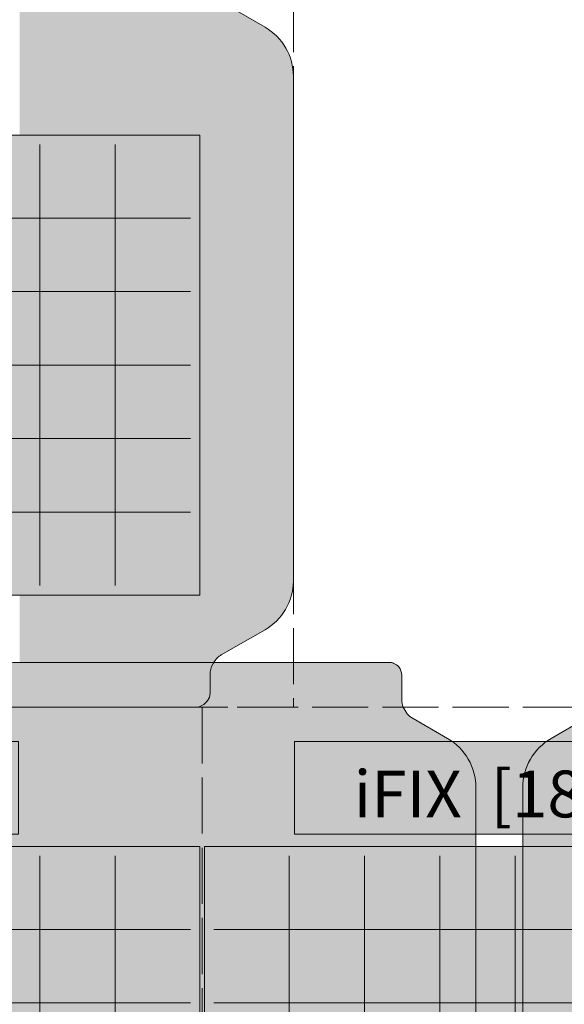
# Model space of a CAD drawing. Units: inches. Extents: x -4132 to 2849, y 0 to 1940.
# Drawn here: x 1517 to 1634, y 927 to 1138 of the extents above; entities that cross this region are included whole.
import ezdxf

# ---------------------------------------------------------------- set-up
doc = ezdxf.new("R2010")
doc.units = ezdxf.units.IN
doc.header["$MEASUREMENT"] = 0
doc.linetypes.add('ACAD_ISO02W100', pattern=[15, 12, -3])
doc.styles.get("Standard").update_dxf_attribs({"font": 'arial.ttf'})

# ---------------------------------------------------------------- blocks, each defined once
blk = doc.blocks.new('iFIX_18_mitte')
at = {"lineweight": 0, "true_color": 0xfafafa}
h = blk.add_hatch(color=7, dxfattribs=at)
edge = h.paths.add_edge_path()
edge.add_line((-0.0001783898640042025, -1.015045654639835e-06), (42.98360861023343, -3.95343540731119e-05))
edge.add_arc((47.49894013725611, 1.781749095540818), 4.854172382656846, 180.1030134927922, 201.5346182184373, ccw=False)
edge.add_line((42.64477560023329, 1.773021664190765), (42.64478468522407, 6.842002949840207))
edge.add_arc((39.89894338393128, 6.842007871132864), 2.745841301297332, 359.999897310411, 399.5022768213826)
edge.add_arc((39.60021944076311, 6.368588896556503), 3.282165552317091, 402.5633476661423, 425.2668198893421)
edge.add_arc((39.89725657067288, 6.842731378415465), 2.728174506203292, 426.7667253568706, 450.0009333124598)
edge.add_line((39.89721213041435, 9.570905884256717), (-8.006698840290483e-05, 9.570255982001527))
edge.add_line((-8.006698840290483e-05, 9.570255982001527), (-0.0001783898640042025, -1.015045654639835e-06))
h = blk.add_hatch(color=7, dxfattribs=at)
edge = h.paths.add_edge_path()
edge.add_line((166.0000009875275, 0), (123.0162139874301, 3.851930841847206e-05))
edge.add_arc((118.5008856538634, 1.781835241899898), 4.854172382656847, 338.4652790919696, 359.8968838176149)
edge.add_line((123.3550501752366, 1.773099110568637), (123.3550501752366, 6.842080396226265))
edge.add_arc((126.1008914765339, 6.842080396226265), 2.745841301297332, 140.4976204890244, 179.9999999999961, ccw=False)
edge.add_arc((126.3996145712063, 6.368660886256293), 3.282165552317092, 114.7330774210649, 137.4365496442647, ccw=False)
edge.add_arc((126.1025782910888, 6.842803900485251), 2.728174506203293, 89.99896399794721, 113.23317195353641, ccw=False)
edge.add_line((126.1026276209768, 9.57097840624283), (165.9999198171508, 9.570256997207707))
edge.add_line((165.9999198171508, 9.570256997207707), (166.0000009875275, -4.547473508864641e-13))
h = blk.add_hatch(color=7, dxfattribs=at)
edge = h.paths.add_edge_path()
edge.add_line((8.470652323921968e-05, -151.8999819939286), (37.49910400777549, -151.9000617245533))
edge.add_arc((37.49911069645509, -148.7542326247308), 3.145829099829603, 269.9998781773851, 306.1769963160134)
edge.add_arc((36.82002228672286, -148.017223242397), 4.143138965123828, 307.7414703477138, 323.6489630871669)
edge.add_line((40.15690897648915, -150.4729894576517), (40.22000172295679, -150.3856517267682))
edge.add_line((40.22000172295679, -150.3856517267682), (40.28051674828316, -150.2948490245285))
edge.add_line((40.28051674828271, -150.2948490245285), (40.30981298430311, -150.2475937746099))
edge.add_line((40.30981298430311, -150.2475937746099), (40.33846836961152, -150.1988889743884))
edge.add_line((40.33846836961152, -150.1988889743884), (40.38084111882677, -150.1215136423239))
edge.add_line((40.38084111882677, -150.1215136423239), (40.42141338230044, -150.0402931871708))
edge.add_line((40.42141338230044, -150.0402931871708), (40.4610548942826, -149.9525726467741))
edge.add_line((40.46105489428305, -149.9525726467741), (40.49790412239349, -149.8617546437067))
edge.add_line((40.49790412239349, -149.8617546437067), (40.53164063877352, -149.7685105475289))
edge.add_line((40.53164063877352, -149.7685105475289), (40.56217264333804, -149.673131046055))
edge.add_arc((37.49911288319595, -148.7542304698532), 3.197923289127603, 343.3010535400982, 360.0275717606931)
edge.add_line((40.697035802051, -148.7526915716485), (40.69704262393248, -144.9464147182416))
edge.add_arc((45.49891806113897, -144.9486468452887), 4.801875956002656, 512.0291672527508, 539.9733663541224, ccw=False)
edge.add_line((41.25796618717436, -142.6964612624483), (41.3191096334665, -142.5838145146777))
edge.add_line((41.3191096334665, -142.5838145146777), (41.38092165738021, -142.4742897430556))
edge.add_line((41.38092165737976, -142.4742897430556), (41.44372547458329, -142.366718049966))
edge.add_line((41.44372547458329, -142.366718049966), (41.50643773546085, -142.2624116569123))
edge.add_line((41.5064377354613, -142.2624116569127), (41.60284066110239, -142.1074779127312))
edge.add_line((41.60284066110285, -142.1074779127307), (41.67205301004128, -142.0006691517342))
edge.add_line((41.67205301004083, -142.0006691517347), (41.74247019630616, -141.897507989474))
edge.add_arc((45.00184543331602, -144.3640151001314), 4.087442264124977, 487.4148761879124, 502.8836660386424, ccw=False)
edge.add_arc((45.4989295106277, -144.948654115763), 4.853976717058792, 479.9998990427064, 487.8822711262643, ccw=False)
edge.add_line((43.07194855911962, -140.7449826929746), (52.42494449215724, -135.3450500224039))
edge.add_arc((46.35217412708766, -124.826660507556), 12.14557770931183, 299.9998992834609, 358.8579827993412)
edge.add_line((58.49533930025495, -125.068729650794), (58.49793715287865, -17.18646182941529))
edge.add_arc((46.35236716321128, -17.18616935901218), 12.1455699931884, 359.9986202936772, 419.9968395448637)
edge.add_line((52.42573234763518, -6.668132194404734), (45.07192457530277, -2.421868450345755))
edge.add_arc((47.49913997324961, 1.781656438631671), 4.853967045652587, 201.5348876773538, 239.9968394967159, ccw=False)
edge.add_line((42.98400782922795, -7.805401946825441e-05), (0.0002208294915817532, -3.953471104978235e-05))
edge.add_line((0.0002208294920365006, -3.953471104978235e-05), (8.470652323921968e-05, -151.8999819939286))
h = blk.add_hatch(color=7, dxfattribs=at)
edge = h.paths.add_edge_path()
edge.add_line((165.9998649494769, -151.8999809785259), (128.5008456481419, -151.8999935007273))
edge.add_arc((128.5008445976418, -148.7541644008975), 3.145829099829603, 233.8229009943939, 270.00001913302225, ccw=False)
edge.add_arc((129.1799343282942, -148.0171562356754), 4.143138965123828, 216.3509342232405, 232.2584269626935, ccw=False)
edge.add_line((125.8430432371333, -150.4729164703194), (125.7799506471988, -150.3855786263571))
edge.add_line((125.7799506471988, -150.3855786263571), (125.7194357846156, -150.2947758156583))
edge.add_line((125.7194357846156, -150.2947758156579), (125.6901396332896, -150.2475205132323))
edge.add_line((125.6901396332896, -150.2475205132323), (125.6614843352736, -150.1988156616526))
edge.add_line((125.6614843352736, -150.1988156616526), (125.6191117247358, -150.1214402536448))
edge.add_line((125.6191117247358, -150.1214402536448), (125.5785396068313, -150.0402197257754))
edge.add_line((125.5785396068313, -150.0402197257754), (125.5388982520681, -149.9524991143303))
edge.add_line((125.5388982520681, -149.9524991143303), (125.5020491867281, -149.861681045219))
edge.add_line((125.5020491867281, -149.8616810452195), (125.4683128374668, -149.7684368885766))
edge.add_line((125.4683128374668, -149.7684368885766), (125.4377810038482, -149.6730573323812))
edge.add_arc((128.5008424109046, -148.7541622460162), 3.197923289127603, 179.9723255497142, 196.6988437703091, ccw=False)
edge.add_line((125.3029194948131, -148.7526176162651), (125.3029194948131, -144.9463407628518))
edge.add_arc((120.5010440536139, -144.9485642836348), 4.801875956002656, 0.02653095628495524, 27.97073005765656)
edge.add_line((124.7419999640997, -142.6963863017354), (124.6808567197013, -142.5837394443793))
edge.add_line((124.6808567197013, -142.5837394443793), (124.6190448920856, -142.4742145619734))
edge.add_line((124.6190448920856, -142.474214561973), (124.55624126768, -142.3666427563221))
edge.add_line((124.55624126768, -142.3666427563226), (124.4935291937477, -142.2623362508716))
edge.add_line((124.4935291937477, -142.2623362508716), (124.3971265457899, -142.1074023339102))
edge.add_line((124.3971265457899, -142.1074023339102), (124.3279143882819, -142.0005934488668))
edge.add_line((124.3279143882819, -142.0005934488668), (124.2574973869096, -141.8974321603996))
edge.add_arc((120.9981177292548, -144.3639334293671), 4.087442264124977, 37.11623127176497, 52.58502112249494)
edge.add_arc((120.501032604112, -144.9485715540882), 4.853976717058792, 52.11762618414304, 59.99999826770099)
edge.add_line((122.9280210897364, -140.744904481116), (113.5750348348593, -135.3449550474456))
edge.add_arc((119.647824051729, -124.8265764166676), 12.14557770931183, 181.1419145110662, 239.9999980269465, ccw=False)
edge.add_line((107.5046584447277, -125.0686237960563), (107.502253946418, -17.18635597019465))
edge.add_arc((119.6478239365897, -17.18608526795106), 12.1455699931884, 120.0030577655437, 180.0012770167302, ccw=False)
edge.add_line((113.5744776033539, -6.668037218240897), (120.928292986132, -2.421786654208518))
edge.add_arc((118.5010851220468, 1.781742584990752), 4.853967045652587, 300.0030578136914, 338.4650096330536)
edge.add_line((123.0162140727093, 0), (166.0000010724457, -3.851930841847206e-05))
edge.add_line((166.0000010724457, -3.851930841847206e-05), (165.9998649494769, -151.8999809785259))
for points in [[(39.23987906508501, -7.306145070810999), (126.759879065085, -7.306145070810999), (126.759879065085, -27.13634507081088), (39.23987906508501, -27.13634507081088)], [(0.5019016543474208, -127.9374572152783), (0.5019016543474208, -29.74932240070711), (165.4978259233476, -29.74932240070711), (165.4978259233476, -127.9374572152783)]]:
    blk.add_hatch(color=7, dxfattribs=at).paths.add_polyline_path(points)
at = {"lineweight": 0}
blk.add_hatch(color=161, dxfattribs=at).paths.add_polyline_path([(2.499879065085224, -125.939922400707), (163.4998790650852, -125.939922400707), (163.4998790650852, -31.74932240070711), (2.499879065085224, -31.74932240070711)])
at = {"color": 7, "lineweight": 0, "true_color": 0xfafafa}
for p, q in [((18.59987906508513, -31.74932240070711), (18.59987906508513, -125.939922400707)), ((34.69987906508504, -31.74932240070711), (34.69987906508504, -125.939922400707)), ((50.79987906508495, -31.74932240070711), (50.79987906508495, -125.939922400707)), ((66.89987906508486, -31.74932240070711), (66.89987906508486, -125.939922400707)), ((82.99987906508477, -31.74932240070711), (82.99987906508477, -125.939922400707)), ((99.09987906508468, -31.74932240070711), (99.09987906508468, -125.939922400707)), ((115.1998790650846, -31.74932240070711), (115.1998790650846, -125.939922400707)), ((131.2998790650845, -31.74932240070711), (131.2998790650845, -125.939922400707)), ((147.3998790650844, -31.74932240070711), (147.3998790650844, -125.939922400707)), ((2.499879065085224, -47.44772240070688), (163.4998790650852, -47.44772240070688)), ((2.499879065085224, -63.1461224007071), (163.4998790650852, -63.1461224007071)), ((2.499879065085224, -78.84452240070686), (163.4998790650852, -78.84452240070686)), ((2.499879065085224, -94.54302240070729), (163.4998790650852, -94.54302240070729)), ((2.499879065085224, -110.2414224007071), (163.4998790650852, -110.2414224007071))]:
    blk.add_line(p, q, dxfattribs=at)
at = {"lineweight": 0}
for points in [[(42.983625677384, -1.015206180454697e-06, -0.09378655405339031), (42.64478948957753, 1.773059576054493), (42.64478948957753, 6.842040861712121, 0.1740890473277049), (42.0176343010437, 8.588698700984878, 0.09938790934307692), (40.97345524557545, 9.349703313470854, 0.1017270984988706), (39.89721204383727, 9.570938871728686), (-8.015233674996125e-05, 9.570217462693563)], [(123.0162140727093, 0, 0.09378655405339031), (123.3550502605158, 1.773060591260673), (123.3550502605158, 6.842041876918302, -0.1740890473277049), (123.9822054490496, 8.588699716191059, -0.09938790934307692), (125.0263845045179, 9.34970432867658, -0.1017270984988706), (126.102627706256, 9.570939886934411), (165.9999199024301, 9.570218477899743)], [(-0.0001351052899281058, -151.8999819936948), (37.49899410195144, -151.899994515933, 0.1591767479036938), (39.35592484336644, -151.2934670618974, 0.06952121060224223), (40.15679651296, -150.4729174855252), (40.21988910289451, -150.3855796415628), (40.28040396547772, -150.2947768308641), (40.3097001168037, -150.2475215284385), (40.33835541481972, -150.1988166768583), (40.38072802535748, -150.121441268851), (40.42130014326199, -150.0402207409811), (40.46094149802525, -149.9525001295365), (40.49779056336524, -149.8616820604252), (40.53152691262653, -149.7684379037823), (40.56205874624516, -149.6730583475869, 0.07311306337145444), (40.69692025528025, -148.7526186314708), (40.69692025528025, -144.9463417780576, -0.1225374202583602), (41.25783978599361, -142.6963873169411), (41.31898303039202, -142.583740459585), (41.38079485800768, -142.4742155771792), (41.44359848241334, -142.3666437715283), (41.50631055634562, -142.2623372660773), (41.60271320430343, -142.1074033491159), (41.67192536181142, -142.0005944640725), (41.74234236318375, -141.8974331756053, -0.06759801000586543), (42.51825953022058, -141.1174596918222, -0.03440690416188977), (43.07181866035694, -140.7449054963217), (52.42480491523406, -135.3449560626514, 0.2626159868559954), (58.49518130536558, -125.0686248112625), (58.49758580367529, -17.18635698540083, 0.2679408646063235), (52.42536214673942, -6.668038233446623), (45.07154676396135, -2.421787669414698, -0.1694154013213651), (42.983625677384, -1.015206180454697e-06)], [(165.9999748553832, -151.8999809784891), (128.5008456481419, -151.8999935007269, -0.1591767479036938), (126.6439149067269, -151.2934660466913, -0.06952121060224223), (125.8430432371333, -150.4729164703194), (125.7799506471988, -150.3855786263571), (125.7194357846156, -150.2947758156579), (125.6901396332896, -150.2475205132323), (125.6614843352736, -150.1988156616526), (125.6191117247358, -150.1214402536448), (125.5785396068313, -150.0402197257754), (125.5388982520681, -149.9524991143303), (125.5020491867281, -149.8616810452195), (125.4683128374668, -149.7684368885766), (125.4377810038482, -149.6730573323812, -0.07311306337145444), (125.3029194948131, -148.7526176162651), (125.3029194948131, -144.9463407628518, 0.1225374202583602), (124.7419999640997, -142.6963863017354), (124.6808567197013, -142.5837394443793), (124.6190448920856, -142.474214561973), (124.55624126768, -142.3666427563226), (124.4935291937477, -142.2623362508716), (124.3971265457899, -142.1074023339102), (124.3279143882819, -142.0005934488668), (124.2574973869096, -141.8974321603991, 0.06759801000586543), (123.4815802198727, -141.1174586766165, 0.03440690416188977), (122.9280210897364, -140.744904481116), (113.5750348348593, -135.3449550474456, -0.2626159868559954), (107.5046584447277, -125.0686237960563), (107.502253946418, -17.18635597019465, -0.2679408646063235), (113.5744776033539, -6.668037218240897), (120.928292986132, -2.421786654208518, 0.1694154013213651), (123.0162140727093, 0)]]:
    blk.add_lwpolyline(points, format="xyb", dxfattribs=at)
at = {"color": 255, "linetype": 'ACAD_ISO02W100', "lineweight": 0}
blk.add_lwpolyline([(0, -1.015206180454697e-06), (165.9998649494769, -1.015206180454697e-06), (165.9998649494769, -151.8999809784891), (0, -151.8999809784891)], close=True, dxfattribs=at)
at = {"lineweight": 0}
for points in [[(39.23987906508501, -7.306145070810999), (126.759879065085, -7.306145070810999), (126.759879065085, -27.13634507081088), (39.23987906508501, -27.13634507081088)], [(0.4998790650852243, -127.939922400707), (165.4998790650852, -127.939922400707), (165.4998790650852, -29.74932240070711), (0.4998790650852243, -29.74932240070711)]]:
    blk.add_lwpolyline(points, close=True, dxfattribs=at)
at = {"lineweight": 0, "insert": (82.99987906508477, -18.52773373575883), "char_height": 10, "width": 87.51999999999987, "attachment_point": 5}
blk.add_mtext('{\\fArial|b0|i0|c0|p34;iFIX  [18M]}', dxfattribs=at)
blk = doc.blocks.new('iFIX_18_rechts')
at = {"lineweight": 0, "true_color": 0xfafafa}
h = blk.add_hatch(color=7, dxfattribs=at)
edge = h.paths.add_edge_path()
edge.add_line((-0.0001797626891857362, 1.01536670626956e-06), (42.98360723740825, -3.75039417122025e-05))
edge.add_arc((47.49893876443093, 1.781751125952724), 4.854172382656846, 180.1030134927922, 201.5346182184373, ccw=False)
edge.add_line((42.64477422740811, 1.773023694602671), (42.64478331239889, 6.842004980252113))
edge.add_arc((39.8989420111061, 6.842009901545225), 2.745841301297332, 359.999897310411, 399.5022768213826)
edge.add_arc((39.60021806793793, 6.368590926968864), 3.282165552317091, 402.5633476661423, 425.2668198893421)
edge.add_arc((39.8972551978477, 6.842733408827826), 2.728174506203292, 426.7667253568706, 450.0009333124598)
edge.add_line((39.89721075758916, 9.570907914669078), (-8.143981358443853e-05, 9.570258012413888))
edge.add_line((-8.143981358443853e-05, 9.570258012413888), (-0.0001797626891857362, 1.01536670626956e-06))
h = blk.add_hatch(color=7, dxfattribs=at)
edge = h.paths.add_edge_path()
edge.add_line((127.0035633152906, 1.015206180454697e-06), (84.01977631519321, 3.953451459892676e-05))
edge.add_arc((79.50444798162653, 1.781836257106079), 4.854172382656847, 338.4652790919696, 359.8968838176149)
edge.add_line((84.35861250299968, 1.773100125774818), (84.35861250299968, 6.842081411432446))
edge.add_arc((87.10445380429701, 6.842081411432446), 2.745841301297332, 140.4976204890244, 179.9999999999961, ccw=False)
edge.add_arc((87.40317689896938, 6.368661901462474), 3.282165552317092, 114.7330774210649, 137.4365496442647, ccw=False)
edge.add_arc((87.1061406188519, 6.842804915691431), 2.728174506203293, 89.99896399794721, 113.23317195353641, ccw=False)
edge.add_line((87.10618994873994, 9.57097942144901), (127.003482144914, 9.570258012413888))
edge.add_line((127.003482144914, 9.570258012413888), (127.0035633152906, 1.015205725707347e-06))
h = blk.add_hatch(color=7, dxfattribs=at)
edge = h.paths.add_edge_path()
edge.add_line((127.0033839926659, 1.01536670626956e-06), (169.9871709927634, -3.75039417122025e-05))
edge.add_arc((174.502502519786, 1.781751125952724), 4.854172382656846, 180.1030134927922, 201.5346182184373, ccw=False)
edge.add_line((169.6483379827632, 1.773023694602671), (169.648347067754, 6.842004980252113))
edge.add_arc((166.9025057664612, 6.842009901545225), 2.745841301297332, 359.999897310411, 399.5022768213826)
edge.add_arc((166.603781823293, 6.368590926968864), 3.282165552317091, 402.5633476661423, 425.2668198893421)
edge.add_arc((166.9008189532028, 6.842733408827826), 2.728174506203292, 426.7667253568706, 450.0009333124598)
edge.add_line((166.9007745129443, 9.570907914669078), (127.0034823155415, 9.570258012413888))
edge.add_line((127.0034823155415, 9.570258012413888), (127.0033839926659, 1.01536670626956e-06))
h = blk.add_hatch(color=7, dxfattribs=at)
edge = h.paths.add_edge_path()
edge.add_line((8.333369805768598e-05, -151.8999799635167), (37.4991026349503, -151.9000596941414))
edge.add_arc((37.49910932362991, -148.7542305943189), 3.145829099829603, 269.9998781773851, 306.1769963160134)
edge.add_arc((36.82002091389768, -148.0172212119846), 4.143138965123828, 307.7414703477138, 323.6489630871669)
edge.add_line((40.15690760366397, -150.4729874272393), (40.22000035013161, -150.3856496963558))
edge.add_line((40.22000035013161, -150.3856496963563), (40.28051537545798, -150.2948469941166))
edge.add_line((40.28051537545753, -150.2948469941166), (40.30981161147793, -150.2475917441975))
edge.add_line((40.30981161147793, -150.2475917441975), (40.33846699678634, -150.198886943976))
edge.add_line((40.33846699678634, -150.198886943976), (40.38083974600158, -150.1215116119115))
edge.add_line((40.38083974600158, -150.1215116119115), (40.42141200947526, -150.0402911567585))
edge.add_line((40.42141200947526, -150.0402911567585), (40.46105352145742, -149.9525706163618))
edge.add_line((40.46105352145787, -149.9525706163618), (40.49790274956831, -149.8617526132944))
edge.add_line((40.49790274956831, -149.8617526132944), (40.53163926594834, -149.7685085171165))
edge.add_line((40.53163926594834, -149.7685085171165), (40.56217127051286, -149.6731290156426))
edge.add_arc((37.49911151037077, -148.7542284394412), 3.197923289127603, 343.3010535400982, 360.0275717606931)
edge.add_line((40.69703442922582, -148.7526895412361), (40.69704125110729, -144.9464126878293))
edge.add_arc((45.49891668831378, -144.9486448148768), 4.801875956002656, 512.0291672527508, 539.9733663541224, ccw=False)
edge.add_line((41.25796481434918, -142.6964592320364), (41.31910826064131, -142.5838124842653))
edge.add_line((41.31910826064131, -142.5838124842653), (41.38092028455503, -142.4742877126432))
edge.add_line((41.38092028455458, -142.4742877126432), (41.44372410175811, -142.3667160195541))
edge.add_line((41.44372410175811, -142.3667160195541), (41.50643636263567, -142.2624096265004))
edge.add_line((41.50643636263612, -142.2624096265004), (41.60283928827721, -142.1074758823188))
edge.add_line((41.60283928827766, -142.1074758823188), (41.6720516372161, -142.0006671213227))
edge.add_line((41.67205163721565, -142.0006671213227), (41.74246882348098, -141.8975059590621))
edge.add_arc((45.00184406049084, -144.364013069719), 4.087442264124977, 487.4148761879124, 502.8836660386424, ccw=False)
edge.add_arc((45.49892813780252, -144.9486520853511), 4.853976717058792, 479.9998990427064, 487.8822711262643, ccw=False)
edge.add_line((43.07194718629444, -140.7449806625623), (52.42494311933206, -135.3450479919916))
edge.add_arc((46.35217275426248, -124.8266584771441), 12.14557770931183, 299.9998992834609, 358.8579827993412)
edge.add_line((58.49533792742977, -125.0687276203817), (58.49793578005347, -17.18645979900293))
edge.add_arc((46.3523657903861, -17.18616732860028), 12.1455699931884, 359.9986202936772, 419.9968395448637)
edge.add_line((52.42573097480999, -6.668130163992373), (45.07192320247759, -2.421866419933394))
edge.add_arc((47.49913860042443, 1.781658469044032), 4.853967045652587, 201.5348876773538, 239.9968394967159, ccw=False)
edge.add_line((42.98400645640277, -7.602360756209237e-05), (0.0002194566664002195, -3.750429959836765e-05))
edge.add_line((0.0002194566668549669, -3.75042991436203e-05), (8.333369805768598e-05, -151.8999799635167))
h = blk.add_hatch(color=7, dxfattribs=at)
edge = h.paths.add_edge_path()
edge.add_line((127.00342727724, -151.8999799633198), (89.504407975905, -151.8999924855211))
edge.add_arc((89.50440692540496, -148.7541633856913), 3.145829099829603, 233.8229009943939, 270.00001913302225, ccw=False)
edge.add_arc((90.18349665605729, -148.0171552204692), 4.143138965123828, 216.3509342232405, 232.2584269626935, ccw=False)
edge.add_line((86.84660556489644, -150.4729154551133), (86.78351297496192, -150.3855776111509))
edge.add_line((86.78351297496192, -150.3855776111509), (86.72299811237872, -150.2947748004522))
edge.add_line((86.72299811237872, -150.2947748004517), (86.69370196105274, -150.2475194980261))
edge.add_line((86.69370196105274, -150.2475194980261), (86.66504666303672, -150.1988146464464))
edge.add_line((86.66504666303672, -150.1988146464464), (86.62267405249895, -150.1214392384386))
edge.add_line((86.62267405249895, -150.1214392384386), (86.58210193459445, -150.0402187105692))
edge.add_line((86.58210193459445, -150.0402187105692), (86.54246057983119, -149.9524980991241))
edge.add_line((86.54246057983119, -149.9524980991241), (86.50561151449119, -149.8616800300128))
edge.add_line((86.50561151449119, -149.8616800300133), (86.4718751652299, -149.7684358733704))
edge.add_line((86.4718751652299, -149.7684358733704), (86.44134333161128, -149.673056317175))
edge.add_arc((89.50440473866774, -148.75416123081), 3.197923289127603, 179.9723255497142, 196.6988437703091, ccw=False)
edge.add_line((86.30648182257619, -148.7526166010589), (86.30648182257619, -144.9463397476457))
edge.add_arc((81.50460638137702, -144.9485632684286), 4.801875956002656, 0.02653095628495524, 27.97073005765656)
edge.add_line((85.74556229186283, -142.6963852865292), (85.68441904746442, -142.5837384291731))
edge.add_line((85.68441904746442, -142.5837384291731), (85.62260721984876, -142.4742135467673))
edge.add_line((85.62260721984876, -142.4742135467668), (85.5598035954431, -142.3666417411159))
edge.add_line((85.5598035954431, -142.3666417411164), (85.49709152151081, -142.2623352356654))
edge.add_line((85.49709152151081, -142.2623352356654), (85.40068887355301, -142.107401318704))
edge.add_line((85.40068887355301, -142.107401318704), (85.33147671604502, -142.0005924336606))
edge.add_line((85.33147671604502, -142.0005924336606), (85.26105971467268, -141.8974311451934))
edge.add_arc((82.0016800570179, -144.3639324141609), 4.087442264124977, 37.11623127176497, 52.58502112249494)
edge.add_arc((81.50459493187509, -144.948570538882), 4.853976717058792, 52.11762618414304, 59.99999826770099)
edge.add_line((83.9315834174995, -140.7449034659098), (74.57859716262237, -135.3449540322395))
edge.add_arc((80.65138637949212, -124.8265754014615), 12.14557770931183, 181.1419145110662, 239.9999980269465, ccw=False)
edge.add_line((68.50822077249086, -125.0686227808501), (68.50581627418114, -17.18635495498847))
edge.add_arc((80.65138626435282, -17.18608425274488), 12.1455699931884, 120.0030577655437, 180.0012770167302, ccw=False)
edge.add_line((74.57803993111702, -6.668036203034717), (81.93185531389508, -2.421785639002337))
edge.add_arc((79.50464744980991, 1.781743600196933), 4.853967045652587, 300.0030578136914, 338.4650096330536)
edge.add_line((84.01977640047244, 1.015206180454697e-06), (127.0035634002088, -3.750410223801737e-05))
edge.add_line((127.0035634002088, -3.750410223801737e-05), (127.00342727724, -151.8999799633198))
h = blk.add_hatch(color=7, dxfattribs=at)
edge = h.paths.add_edge_path()
edge.add_line((127.0036470890532, -151.8999799635167), (164.5026663903054, -151.9000596941414))
edge.add_arc((164.502673078985, -148.7542305943189), 3.145829099829603, 269.9998781773851, 306.1769963160134)
edge.add_arc((163.8235846692528, -148.0172212119846), 4.143138965123828, 307.7414703477138, 323.6489630871669)
edge.add_line((167.1604713590191, -150.4729874272393), (167.2235641054867, -150.3856496963558))
edge.add_line((167.2235641054867, -150.3856496963563), (167.2840791308131, -150.2948469941166))
edge.add_line((167.2840791308126, -150.2948469941166), (167.313375366833, -150.2475917441975))
edge.add_line((167.313375366833, -150.2475917441975), (167.3420307521415, -150.198886943976))
edge.add_line((167.3420307521415, -150.198886943976), (167.3844035013567, -150.1215116119115))
edge.add_line((167.3844035013567, -150.1215116119115), (167.4249757648304, -150.0402911567585))
edge.add_line((167.4249757648304, -150.0402911567585), (167.4646172768125, -149.9525706163618))
edge.add_line((167.464617276813, -149.9525706163618), (167.5014665049234, -149.8617526132944))
edge.add_line((167.5014665049234, -149.8617526132944), (167.5352030213035, -149.7685085171165))
edge.add_line((167.5352030213035, -149.7685085171165), (167.565735025868, -149.6731290156426))
edge.add_arc((164.5026752657259, -148.7542284394412), 3.197923289127603, 343.3010535400982, 360.0275717606931)
edge.add_line((167.7005981845809, -148.7526895412361), (167.7006050064624, -144.9464126878293))
edge.add_arc((172.5024804436689, -144.9486448148768), 4.801875956002656, 512.0291672527508, 539.9733663541224, ccw=False)
edge.add_line((168.2615285697043, -142.6964592320364), (168.3226720159964, -142.5838124842653))
edge.add_line((168.3226720159964, -142.5838124842653), (168.3844840399101, -142.4742877126432))
edge.add_line((168.3844840399097, -142.4742877126432), (168.4472878571132, -142.3667160195541))
edge.add_line((168.4472878571132, -142.3667160195541), (168.5100001179908, -142.2624096265004))
edge.add_line((168.5100001179912, -142.2624096265004), (168.6064030436323, -142.1074758823188))
edge.add_line((168.6064030436328, -142.1074758823188), (168.6756153925712, -142.0006671213227))
edge.add_line((168.6756153925708, -142.0006671213227), (168.7460325788361, -141.8975059590621))
edge.add_arc((172.005407815846, -144.364013069719), 4.087442264124977, 487.4148761879124, 502.8836660386424, ccw=False)
edge.add_arc((172.5024918931576, -144.9486520853511), 4.853976717058792, 479.9998990427064, 487.8822711262643, ccw=False)
edge.add_line((170.0755109416496, -140.7449806625623), (179.4285068746872, -135.3450479919916))
edge.add_arc((173.3557365096176, -124.8266584771441), 12.14557770931183, 299.9998992834609, 358.8579827993412)
edge.add_line((185.4989016827849, -125.0687276203817), (185.5014995354086, -17.18645979900293))
edge.add_arc((173.3559295457412, -17.18616732860028), 12.1455699931884, 359.9986202936772, 419.9968395448637)
edge.add_line((179.4292947301651, -6.668130163992373), (172.0754869578327, -2.421866419933394))
edge.add_arc((174.5027023557795, 1.781658469044032), 4.853967045652587, 201.5348876773538, 239.9968394967159, ccw=False)
edge.add_line((169.9875702117579, -7.602360756209237e-05), (127.0037832120215, -3.750429959836765e-05))
edge.add_line((127.003783212022, -3.75042991436203e-05), (127.0036470890532, -151.8999799635167))
for points in [[(19.74164505233421, -7.306144055604818), (107.2616450523342, -7.306144055604818), (107.2616450523342, -27.1363440556047), (19.74164505233421, -27.1363440556047)], [(0.5018950946478071, -127.9374562000721), (0.5018950946478071, -29.74932138550093), (165.497819363648, -29.74932138550093), (165.497819363648, -127.9374562000721)]]:
    blk.add_hatch(color=7, dxfattribs=at).paths.add_polyline_path(points)
at = {"lineweight": 0}
blk.add_hatch(color=161, dxfattribs=at).paths.add_polyline_path([(2.499872505385611, -125.9399213855008), (163.4998725053856, -125.9399213855008), (163.4998725053856, -31.74932138550093), (2.499872505385611, -31.74932138550093)])
at = {"color": 7, "lineweight": 0, "true_color": 0xfafafa}
for p, q in [((18.59987250538552, -31.74932138550093), (18.59987250538552, -125.9399213855008)), ((34.69987250538543, -31.74932138550093), (34.69987250538543, -125.9399213855008)), ((50.79987250538534, -31.74932138550093), (50.79987250538534, -125.9399213855008)), ((66.89987250538525, -31.74932138550093), (66.89987250538525, -125.9399213855008)), ((82.99987250538516, -31.74932138550093), (82.99987250538516, -125.9399213855008)), ((99.09987250538506, -31.74932138550093), (99.09987250538506, -125.9399213855008)), ((115.199872505385, -31.74932138550093), (115.199872505385, -125.9399213855008)), ((131.2998725053849, -31.74932138550093), (131.2998725053849, -125.9399213855008)), ((147.3998725053848, -31.74932138550093), (147.3998725053848, -125.9399213855008)), ((2.499872505385611, -47.4477213855007), (163.4998725053856, -47.4477213855007)), ((2.499872505385611, -63.14612138550092), (163.4998725053856, -63.14612138550092)), ((2.499872505385611, -78.84452138550068), (163.4998725053856, -78.84452138550068)), ((2.499872505385611, -94.5430213855011), (163.4998725053856, -94.5430213855011)), ((2.499872505385611, -110.2414213855009), (163.4998725053856, -110.2414213855009))]:
    blk.add_line(p, q, dxfattribs=at)
at = {"lineweight": 0}
for points in [[(42.98362430455882, 1.015206180454697e-06, -0.09378655405339031), (42.64478811675235, 1.773061606466854), (42.64478811675235, 6.842042892124482, 0.1740890473277049), (42.01763292821852, 8.588700731397239, 0.09938790934307692), (40.97345387275027, 9.34970534388276, 0.1017270984988706), (39.89721067101209, 9.570940902140592), (-8.152516193149495e-05, 9.570219493105924)], [(84.01977640047244, 1.015206180454697e-06, 0.09378655405339031), (84.3586125882789, 1.773061606466854), (84.3586125882789, 6.842042892124482, -0.1740890473277049), (84.98576777681274, 8.588700731397239, -0.09938790934307692), (86.02994683228098, 9.34970534388276, -0.1017270984988706), (87.10619003401916, 9.570940902140592), (127.0034822301932, 9.570219493105924)], [(169.9871880599139, 1.015206180454697e-06, -0.09378655405339031), (169.6483518721075, 1.773061606466854), (169.6483518721075, 6.842042892124482, 0.1740890473277049), (169.0211966835736, 8.588700731397239, 0.09938790934307692), (167.9770176281054, 9.34970534388276, 0.1017270984988706), (166.9007744263672, 9.570940902140592), (127.0034822301932, 9.570219493105924)], [(-0.0001364781151096395, -151.8999799632829), (37.49899272912626, -151.8999924855207, 0.1591767479036938), (39.35592347054126, -151.2934650314851, 0.06952121060224223), (40.15679514013482, -150.4729154551133), (40.21988773006933, -150.3855776111509), (40.28040259265254, -150.2947748004517), (40.30969874397852, -150.2475194980261), (40.33835404199453, -150.1988146464464), (40.3807266525323, -150.1214392384386), (40.42129877043681, -150.0402187105692), (40.46094012520007, -149.9524980991241), (40.49778919054006, -149.8616800300133), (40.53152553980135, -149.7684358733704), (40.56205737341998, -149.673056317175, 0.07311306337145444), (40.69691888245507, -148.7526166010589), (40.69691888245507, -144.9463397476457, -0.1225374202583602), (41.25783841316843, -142.6963852865292), (41.31898165756684, -142.5837384291731), (41.38079348518249, -142.4742135467668), (41.44359710958815, -142.3666417411164), (41.50630918352044, -142.2623352356654), (41.60271183147825, -142.107401318704), (41.67192398898624, -142.0005924336606), (41.74234099035857, -141.897431145193, -0.06759801000586543), (42.51825815739539, -141.1174576614103, -0.03440690416188977), (43.07181728753176, -140.7449034659098), (52.42480354240888, -135.3449540322395, 0.2626159868559954), (58.4951799325404, -125.0686227808501), (58.49758443085011, -17.18635495498847, 0.2679408646063235), (52.42536077391424, -6.668036203034717), (45.07154539113617, -2.421785639002337, -0.1694154013213651), (42.98362430455882, 1.015206180454697e-06)], [(127.0035371831464, -151.8999799632829), (89.504407975905, -151.8999924855207, -0.1591767479036938), (87.64747723449, -151.2934650314851, -0.06952121060224223), (86.84660556489644, -150.4729154551133), (86.78351297496192, -150.3855776111509), (86.72299811237872, -150.2947748004517), (86.69370196105274, -150.2475194980261), (86.66504666303672, -150.1988146464464), (86.62267405249895, -150.1214392384386), (86.58210193459445, -150.0402187105692), (86.54246057983119, -149.9524980991241), (86.50561151449119, -149.8616800300133), (86.4718751652299, -149.7684358733704), (86.44134333161128, -149.673056317175, -0.07311306337145444), (86.30648182257619, -148.7526166010589), (86.30648182257619, -144.9463397476457, 0.1225374202583602), (85.74556229186283, -142.6963852865292), (85.68441904746442, -142.5837384291731), (85.62260721984876, -142.4742135467668), (85.5598035954431, -142.3666417411164), (85.49709152151081, -142.2623352356654), (85.40068887355301, -142.107401318704), (85.33147671604502, -142.0005924336606), (85.26105971467268, -141.897431145193, 0.06759801000586543), (84.48514254763586, -141.1174576614103, 0.03440690416188977), (83.9315834174995, -140.7449034659098), (74.57859716262237, -135.3449540322395, -0.2626159868559954), (68.50822077249086, -125.0686227808501), (68.50581627418114, -17.18635495498847, -0.2679408646063235), (74.57803993111702, -6.668036203034717), (81.93185531389508, -2.421785639002337, 0.1694154013213651), (84.01977640047244, 1.015206180454697e-06)], [(127.00342727724, -151.8999799632829), (164.5025564844814, -151.8999924855207, 0.1591767479036938), (166.3594872258964, -151.2934650314851, 0.06952121060224223), (167.1603588954899, -150.4729154551133), (167.2234514854244, -150.3855776111509), (167.2839663480077, -150.2947748004517), (167.3132624993336, -150.2475194980261), (167.3419177973497, -150.1988146464464), (167.3842904078874, -150.1214392384386), (167.4248625257919, -150.0402187105692), (167.4645038805552, -149.9524980991241), (167.5013529458952, -149.8616800300133), (167.5350892951565, -149.7684358733704), (167.5656211287751, -149.673056317175, 0.07311306337145444), (167.7004826378102, -148.7526166010589), (167.7004826378102, -144.9463397476457, -0.1225374202583602), (168.2614021685235, -142.6963852865292), (168.322545412922, -142.5837384291731), (168.3843572405376, -142.4742135467668), (168.4471608649433, -142.3666417411164), (168.5098729388756, -142.2623352356654), (168.6062755868334, -142.107401318704), (168.6754877443414, -142.0005924336606), (168.7459047457137, -141.897431145193, -0.06759801000586543), (169.5218219127505, -141.1174576614103, -0.03440690416188977), (170.0753810428869, -140.7449034659098), (179.428367297764, -135.3449540322395, 0.2626159868559954), (185.4987436878955, -125.0686227808501), (185.5011481862052, -17.18635495498847, 0.2679408646063235), (179.4289245292694, -6.668036203034717), (172.0751091464913, -2.421785639002337, -0.1694154013213651), (169.9871880599139, 1.015206180454697e-06)]]:
    blk.add_lwpolyline(points, format="xyb", dxfattribs=at)
at = {"color": 255, "linetype": 'ACAD_ISO02W100', "lineweight": 0}
blk.add_lwpolyline([(185.499809458935, 0), (-0.0001364781151096395, 0), (-0.0001364781151096395, -151.8999809784891), (185.499809458935, -151.8999809784891)], close=True, dxfattribs=at)
at = {"lineweight": 0}
for points in [[(19.74164505233421, -7.306144055604818), (107.2616450523342, -7.306144055604818), (107.2616450523342, -27.1363440556047), (19.74164505233421, -27.1363440556047)], [(0.4998725053856106, -127.9399213855008), (165.4998725053856, -127.9399213855008), (165.4998725053856, -29.74932138550093), (0.4998725053856106, -29.74932138550093)]]:
    blk.add_lwpolyline(points, close=True, dxfattribs=at)
at = {"lineweight": 0, "insert": (63.50178114176333, -18.52773272055265), "char_height": 10, "width": 87.51999999999987, "attachment_point": 5}
blk.add_mtext('{\\fArial|b0|i0|c0|p34;iFIX  [18R]}', dxfattribs=at)
blk = doc.blocks.new('iFIX_18_rechts_einzel')
at = {"lineweight": 0, "true_color": 0xfafafa}
h = blk.add_hatch(color=7, dxfattribs=at)
edge = h.paths.add_edge_path()
edge.add_line((185.500247273565, -151.8999809787238), (222.9992665748141, -151.9000607093476))
edge.add_arc((222.9992732635001, -148.7542316095241), 3.145829099829603, 269.9998781773851, 306.1769963160134)
edge.add_arc((222.3201848537647, -148.0172222271904), 4.143138965123828, 307.7414703477138, 323.6489630871669)
edge.add_line((225.65707154353, -150.4729884424451), (225.7201642899963, -150.3856507115634))
edge.add_line((225.7201642899963, -150.3856507115634), (225.7806793153213, -150.2948480093255))
edge.add_line((225.7806793153213, -150.2948480093219), (225.8099755513394, -150.2475927594023))
edge.add_line((225.8099755513467, -150.247592759406), (225.8386309366542, -150.1988879591845))
edge.add_line((225.8386309366542, -150.1988879591809), (225.8810036858704, -150.1215126271163))
edge.add_line((225.8810036858704, -150.1215126271163), (225.9215759493454, -150.0402921719651))
edge.add_line((225.9215759493381, -150.0402921719651), (225.9612174613212, -149.9525716315693))
edge.add_line((225.9612174613212, -149.9525716315693), (225.9980666894335, -149.8617536285019))
edge.add_line((225.9980666894335, -149.8617536285019), (226.031803205813, -149.768509532325))
edge.add_line((226.031803205813, -149.7685095323213), (226.0623352103794, -149.6731300308456))
edge.add_arc((222.9992754502382, -148.7542294546474), 3.197923289127603, 343.3010535400982, 360.0275717606931)
edge.add_line((226.1971983690892, -148.7526905564446), (226.1972051909688, -144.9464137030373))
edge.add_arc((230.9990806281785, -144.9486458300817), 4.801875956002656, 512.0291672527508, 539.9733663541224, ccw=False)
edge.add_line((226.7581287542125, -142.6964602472435), (226.8192722005042, -142.5838134994738))
edge.add_line((226.8192722005042, -142.5838134994701), (226.8810842244202, -142.474288727848))
edge.add_line((226.8810842244202, -142.474288727848), (226.9438880416274, -142.366717034758))
edge.add_line((226.9438880416274, -142.3667170347617), (227.0066003025058, -142.2624106417061))
edge.add_line((227.0066003025058, -142.2624106417061), (227.1030032281487, -142.1074768975232))
edge.add_line((227.1030032281415, -142.1074768975232), (227.1722155770767, -142.0006681365267))
edge.add_line((227.172215577084, -142.0006681365303), (227.2426327633511, -141.8975069742701))
edge.add_arc((230.5020080003596, -144.3640140849238), 4.087442264124977, 487.4148761879124, 502.8836660386424, ccw=False)
edge.add_arc((230.999092077669, -144.9486531005568), 4.853976717058792, 479.9998990427064, 487.8822711262643, ccw=False)
edge.add_line((228.5721111261591, -140.7449816777698), (237.9251070591999, -135.3450490071991))
edge.add_arc((231.8523366941299, -124.8266594923516), 12.14557770931183, 299.9998992834609, 358.8579827993412)
edge.add_line((243.995501867299, -125.0687286355897), (243.9980997199236, -17.18646081420957))
edge.add_arc((231.8525297302549, -17.18616834380737), 12.1455699931884, 359.9986202936772, 419.9968395448637)
edge.add_line((237.9258949146752, -6.668131179198099), (230.57208714234, -2.421867435139575))
edge.add_arc((232.9993025402946, 1.781657453837397), 4.853967045652587, 201.5348876773538, 239.9968394967159, ccw=False)
edge.add_line((228.4841703962666, -7.703881419729441e-05), (185.5003833965311, -3.8519505324075e-05))
edge.add_line((185.5003833965311, -3.8519505324075e-05), (185.500247273565, -151.8999809787238))
blk.add_hatch(color=7, dxfattribs=at).paths.add_polyline_path([(58.99849527915649, -127.9374572152774), (58.99849527915649, -29.74932240070848), (223.9944195481585, -29.74932240070848), (223.9944195481585, -127.9374572152774)])
at = {"lineweight": 0}
blk.add_hatch(color=161, dxfattribs=at).paths.add_polyline_path([(60.99647268989793, -125.9399224007066), (221.9964726898979, -125.9399224007066), (221.9964726898979, -31.74932240070848), (60.99647268989793, -31.74932240070848)])
at = {"color": 7, "lineweight": 0, "true_color": 0xfafafa}
for p, q in [((189.7964726898936, -31.74932240070848), (189.7964726898936, -125.9399224007066)), ((205.8964726898994, -31.74932240070848), (205.8964726898994, -125.9399224007066)), ((60.99647268989793, -47.44772240070597), (221.9964726898979, -47.44772240070597)), ((60.99647268989793, -63.1461224007071), (221.9964726898979, -63.1461224007071)), ((60.99647268989793, -78.84452240070823), (221.9964726898979, -78.84452240070823)), ((60.99647268989793, -94.54302240070683), (221.9964726898979, -94.54302240070683)), ((60.99647268989793, -110.241422400708), (221.9964726898979, -110.241422400708))]:
    blk.add_line(p, q, dxfattribs=at)
at = {"color": 255, "linetype": 'ACAD_ISO02W100', "lineweight": 0}
blk.add_lwpolyline([(0, 0), (243.9965461215616, 0), (243.9965461215616, -151.8999809784873), (0, -151.8999809784873)], close=True, dxfattribs=at)
at = {"lineweight": 0}
blk.add_lwpolyline([(185.5000274617487, -151.8999809784873), (222.9991566689932, -151.8999935007269, 0.1591767479036938), (224.8560874104078, -151.2934660466926, 0.06952121060224223), (225.6569590799991, -150.4729164703203), (225.7200516699377, -150.3855786263557), (225.7805665325213, -150.2947758156588), (225.8098626838473, -150.2475205132323), (225.8385179818579, -150.1988156616535), (225.8808905924016, -150.1214402536461), (225.9214627103065, -150.0402197257754), (225.9611040650634, -149.9524991143298), (225.9979531304052, -149.8616810452186), (226.0316894796706, -149.7684368885748), (226.0622213132883, -149.6730573323803, 0.07311306337145444), (226.1970828223202, -148.7526176162646), (226.1970828223202, -144.94634076285, -0.1225374202583602), (226.7580023530318, -142.6963863017372), (226.8191455974302, -142.5837394443806), (226.8809574250481, -142.4742145619748), (226.943761049457, -142.3666427563221), (227.006473123387, -142.2623362508712), (227.102875771343, -142.1074023339097), (227.172087928855, -142.0005934488654), (227.2425049302256, -141.8974321604001, -0.06759801000586543), (228.0184220972587, -141.1174586766174, -0.03440690416188977), (228.5719812273965, -140.7449044811146), (237.9249674822786, -135.344955047447, 0.2626159868559954), (243.9953438724042, -125.0686237960545), (243.9977483707189, -17.18635597019602, 0.2679408646063235), (237.9255247137771, -6.668037218241807), (230.5717093310013, -2.421786654209427, -0.1694154013213651)], format="xyb", dxfattribs=at)
blk.add_lwpolyline([(58.99647268989793, -127.9399224007066), (223.9964726898979, -127.9399224007066), (223.9964726898979, -29.74932240070848), (58.99647268989793, -29.74932240070848)], close=True, dxfattribs=at)

msp = doc.modelspace()

# ---------------------------------------------------------------- block references
at = {"lineweight": 0}
msp.add_blockref('iFIX_18_rechts_einzel', (1331.948494842188, 1142.634276219552), dxfattribs=at)
at = {"lineweight": 15}
for name, p in [('iFIX_18_mitte', (1390.445449766109, 990.7342972715123)), ('iFIX_18_rechts', (1556.4440867454, 990.7343003172555))]:
    msp.add_blockref(name, p, dxfattribs=at)

doc.saveas('drawing.dxf')
